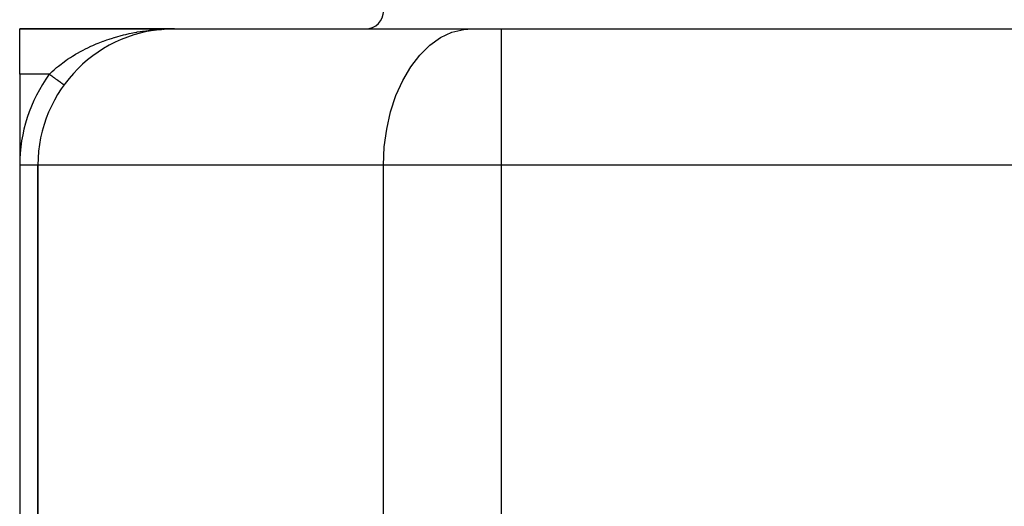
# Model space of a CAD drawing. Extents: x 24 to 1054, y -616 to 283.
# Drawn here: x 294 to 402, y -513 to -460 of the extents above; entities that cross this region are included whole.
import ezdxf

# ---------------------------------------------------------------- set-up
doc = ezdxf.new("R2010")
doc.units = 0
doc.linetypes.add('DASHED', pattern=[11.05, 8.7, -2.35])
doc.layers.get('0').update_dxf_attribs({"linetype": 'CONTINUOUS'})
doc.layers.add('NEVIDI', color=4, linetype='DASHED')

msp = doc.modelspace()

# ---------------------------------------------------------------- linework, layer by layer
at = {"color": 2}
for p, q in [((294, -460.92332), (311, -460.92332)), ((311, -460.92332), (294, -460.92332)), ((294, -465.92332), (294, -460.92332)), ((310.389476, -460.933105), (311, -460.92332)), ((310.391525, -460.933217), (311, -460.92332)), ((310.394152, -460.93288), (311, -460.92332)), ((310.398942, -460.932649), (311, -460.92332)), ((310.405866, -460.933798), (311, -460.92332)), ((310.409963, -460.933899), (311, -460.92332)), ((310.416106, -460.933997), (311, -460.92332)), ((310.442709, -460.933675), (311, -460.92332)), ((310.444125, -460.933625), (311, -460.92332)), ((310.620345, -460.926349), (311, -460.92332)), ((311, -460.92332), (343.705767, -460.92332)), ((343.705767, -460.92332), (346.947393, -460.92332)), ((346.947393, -460.92332), (461.052607, -460.92332)), ((346.947393, -460.92332), (404, -460.92332)), ((305.514834, -461.962017), (305.52532, -461.958082)), ((308.775163, -461.089192), (309.329345, -461.016634)), ((309.333012, -461.015963), (309.323285, -461.01724)), ((309.323285, -461.01724), (309.329345, -461.016634)), ((309.329345, -461.016634), (309.565702, -460.994598)), ((309.686758, -460.983311), (309.885809, -460.964753)), ((309.881738, -460.965024), (310.440664, -460.933743)), ((309.885809, -460.964753), (310.442709, -460.933675)), ((310.391525, -460.933217), (310.389883, -460.933244)), ((310.394152, -460.93288), (310.55444, -460.930351)), ((310.403837, -460.932414), (310.570604, -460.92987)), ((310.403837, -460.932414), (310.570593, -460.92987)), ((310.430251, -460.930384), (310.620345, -460.926349)), ((300.453637, -465.256096), (300.460654, -465.249887)), ((294, -465.92332), (294, -475.92332)), ((298.869102, -467.09939), (298.868669, -467.099075)), ((298.869477, -467.099663), (298.869102, -467.09939)), ((298.869653, -467.099791), (298.869477, -467.099663)), ((294, -475.92332), (294, -575.92332)), ((296, -475.92332), (295.998783, -475.92332)), ((296, -475.92332), (296, -566.983972)), ((296, -566.983972), (296, -475.92332))]:
    msp.add_line(p, q, dxfattribs=at)
for centre, radius, start, end in [((332, -458.92332), 2, 270, 360), ((311, -475.92332), 15, 90, 180)]:
    msp.add_arc(centre, radius, start, end, dxfattribs=at)
at = {"layer": 'NEVIDI', "color": 7, "linetype": 'CONTINUOUS'}
for p, q in [((342.793138, -460.989518), (343.705767, -460.92332)), ((346.947393, -475.92332), (346.947393, -460.92332)), ((303.824987, -462.057855), (304.188929, -461.94052)), ((304.188929, -461.94052), (304.365758, -461.886138)), ((304.365758, -461.886138), (304.430129, -461.86676)), ((304.430129, -461.86676), (304.794882, -461.76112)), ((304.794882, -461.76112), (305.03608, -461.695081)), ((305.03608, -461.695081), (305.402693, -461.60039)), ((305.402693, -461.60039), (305.621987, -461.546968)), ((305.621987, -461.546968), (305.646478, -461.54115)), ((305.646478, -461.54115), (306.012732, -461.457627)), ((306.012732, -461.457627), (306.257737, -461.405363)), ((306.257737, -461.405363), (306.62561, -461.332221)), ((306.62561, -461.332221), (306.871562, -461.28684)), ((306.871562, -461.28684), (306.924726, -461.277397)), ((306.924726, -461.277397), (307.241663, -461.223789)), ((307.241663, -461.223789), (307.487539, -461.185339)), ((307.487539, -461.185339), (307.860946, -461.132125)), ((307.860946, -461.132125), (308.108907, -461.100205)), ((308.108907, -461.100205), (308.262898, -461.081743)), ((308.262898, -461.081743), (308.483943, -461.057051)), ((308.483943, -461.057051), (308.732548, -461.031816)), ((308.732548, -461.031816), (309.110838, -460.998531)), ((309.110838, -460.998531), (309.360727, -460.979906)), ((309.360727, -460.979906), (309.625353, -460.963084)), ((339.071184, -462.736271), (340.257244, -461.898097)), ((340.257244, -461.898097), (341.505451, -461.312304)), ((341.505451, -461.312304), (342.793138, -460.989518)), ((301.244783, -463.121531), (301.470636, -463.010428)), ((301.470636, -463.010428), (301.816341, -462.847637)), ((301.816341, -462.847637), (302.031266, -462.750703)), ((302.031266, -462.750703), (302.046327, -462.74403)), ((302.046327, -462.74403), (302.39711, -462.592939)), ((302.39711, -462.592939), (302.63072, -462.496809)), ((302.63072, -462.496809), (302.987694, -462.356598)), ((302.987694, -462.356598), (303.165946, -462.289524)), ((303.165946, -462.289524), (303.225961, -462.267372)), ((303.225961, -462.267372), (303.586076, -462.138927)), ((303.586076, -462.138927), (303.824987, -462.057855)), ((337.968564, -463.811738), (339.071184, -462.736271)), ((299.264905, -464.280605), (299.585147, -464.067931)), ((299.585147, -464.067931), (299.800998, -463.930584)), ((299.800998, -463.930584), (299.98638, -463.816293)), ((299.98638, -463.816293), (300.129329, -463.7304)), ((300.129329, -463.7304), (300.348902, -463.602131)), ((300.348902, -463.602131), (300.68243, -463.415443)), ((300.68243, -463.415443), (300.904549, -463.29632)), ((300.904549, -463.29632), (300.969333, -463.262333)), ((300.969333, -463.262333), (301.244783, -463.121531)), ((336.969091, -465.10531), (337.968564, -463.811738)), ((297.770265, -465.440466), (298.05627, -465.194037)), ((298.05627, -465.194037), (298.248131, -465.035885)), ((298.248131, -465.035885), (298.273448, -465.015423)), ((298.273448, -465.015423), (298.545899, -464.800924)), ((298.545899, -464.800924), (298.746539, -464.649335)), ((298.746539, -464.649335), (299.055381, -464.425841)), ((299.055381, -464.425841), (299.086746, -464.40378)), ((299.086746, -464.40378), (299.264905, -464.280605)), ((336.090945, -466.593468), (336.969091, -465.10531)), ((297.252273, -465.92332), (294, -465.92332)), ((297.252273, -465.92332), (297.31349, -465.863567)), ((297.294536, -465.954062), (297.252273, -465.92332)), ((297.312762, -465.967319), (297.294536, -465.954062)), ((297.347771, -465.992785), (297.312762, -465.967319)), ((297.31349, -465.863567), (297.548018, -465.641508)), ((297.364589, -466.005018), (297.347771, -465.992785)), ((297.382898, -466.018336), (297.364589, -466.005018)), ((297.434509, -466.055877), (297.382898, -466.018336)), ((297.452689, -466.069101), (297.434509, -466.055877)), ((297.504001, -466.106425), (297.452689, -466.069101)), ((297.522163, -466.119636), (297.504001, -466.106425)), ((297.562947, -466.149302), (297.522163, -466.119636)), ((297.548018, -465.641508), (297.58635, -465.606203)), ((297.572988, -466.156606), (297.562947, -466.149302)), ((297.591026, -466.169727), (297.572988, -466.156606)), ((297.58635, -465.606203), (297.770265, -465.440466)), ((297.641529, -466.206462), (297.591026, -466.169727)), ((297.659352, -466.219427), (297.641529, -466.206462)), ((297.709252, -466.255723), (297.659352, -466.219427)), ((297.726866, -466.268536), (297.709252, -466.255723)), ((297.772639, -466.301831), (297.726866, -466.268536)), ((297.776058, -466.304318), (297.772639, -466.301831)), ((297.79345, -466.316968), (297.776058, -466.304318)), ((297.841993, -466.352278), (297.79345, -466.316968)), ((297.859067, -466.364698), (297.841993, -466.352278)), ((297.906767, -466.399395), (297.859067, -466.364698)), ((297.923545, -466.411599), (297.906767, -466.399395)), ((297.970272, -466.445588), (297.923545, -466.411599)), ((297.972964, -466.447546), (297.970272, -466.445588)), ((297.986702, -466.457539), (297.972964, -466.447546)), ((298.032482, -466.490838), (297.986702, -466.457539)), ((298.048519, -466.502504), (298.032482, -466.490838)), ((298.093207, -466.53501), (298.048519, -466.502504)), ((298.108871, -466.546404), (298.093207, -466.53501)), ((298.152336, -466.57802), (298.108871, -466.546404)), ((298.160315, -466.583824), (298.152336, -466.57802)), ((298.167508, -466.589056), (298.160315, -466.583824)), ((298.209773, -466.619799), (298.167508, -466.589056)), ((298.224503, -466.630513), (298.209773, -466.619799)), ((298.265418, -466.660275), (298.224503, -466.630513)), ((298.279545, -466.670551), (298.265418, -466.660275)), ((298.319164, -466.699369), (298.279545, -466.670551)), ((298.331319, -466.708211), (298.319164, -466.699369)), ((298.332828, -466.709308), (298.331319, -466.708211)), ((298.370867, -466.736978), (298.332828, -466.709308)), ((298.384042, -466.746561), (298.370867, -466.736978)), ((298.420487, -466.77307), (298.384042, -466.746561)), ((298.43311, -466.782253), (298.420487, -466.77307)), ((298.467934, -466.807584), (298.43311, -466.782253)), ((298.479872, -466.816267), (298.467934, -466.807584)), ((298.482898, -466.818468), (298.479872, -466.816267)), ((298.513038, -466.840392), (298.482898, -466.818468)), ((298.524374, -466.848638), (298.513038, -466.840392)), ((298.55577, -466.871475), (298.524374, -466.848638)), ((298.566581, -466.879338), (298.55577, -466.871475)), ((298.596075, -466.900792), (298.566581, -466.879338)), ((298.606211, -466.908165), (298.596075, -466.900792)), ((298.612253, -466.91256), (298.606211, -466.908165)), ((298.633846, -466.928267), (298.612253, -466.91256)), ((298.643293, -466.935138), (298.633846, -466.928267)), ((298.669015, -466.953848), (298.643293, -466.935138)), ((298.677799, -466.960238), (298.669015, -466.953848)), ((298.701517, -466.97749), (298.677799, -466.960238)), ((298.709568, -466.983346), (298.701517, -466.97749)), ((298.717175, -466.98888), (298.709568, -466.983346)), ((298.731299, -466.999153), (298.717175, -466.98888)), ((298.738627, -467.004484), (298.731299, -466.999153)), ((298.758301, -467.018794), (298.738627, -467.004484)), ((298.764914, -467.023605), (298.758301, -467.018794)), ((298.782466, -467.036372), (298.764914, -467.023605)), ((298.788333, -467.040639), (298.782466, -467.036372)), ((298.795765, -467.046045), (298.788333, -467.040639)), ((298.803746, -467.051851), (298.795765, -467.046045)), ((298.80885, -467.055564), (298.803746, -467.051851)), ((298.822106, -467.065206), (298.80885, -467.055564)), ((298.826436, -467.068355), (298.822106, -467.065206)), ((298.83752, -467.076418), (298.826436, -467.068355)), ((298.841067, -467.078998), (298.83752, -467.076418)), ((298.846568, -467.082999), (298.841067, -467.078998)), ((298.849942, -467.085453), (298.846568, -467.082999)), ((298.852702, -467.087461), (298.849942, -467.085453)), ((298.859353, -467.092299), (298.852702, -467.087461)), ((298.861324, -467.093733), (298.859353, -467.092299)), ((298.865749, -467.096951), (298.861324, -467.093733)), ((298.866921, -467.097804), (298.865749, -467.096951)), ((298.868669, -467.099075), (298.866921, -467.097804)), ((335.34978, -468.249691), (336.090945, -466.593468)), ((334.759071, -470.043856), (335.34978, -468.249691)), ((334.329376, -471.943806), (334.759071, -470.043856)), ((334.068396, -473.915612), (334.329376, -471.943806)), ((333.980891, -475.92332), (334.068396, -473.915612)), ((295.998783, -475.92332), (294, -475.92332)), ((333.980891, -475.92332), (296, -475.92332)), ((346.947393, -475.92332), (333.980891, -475.92332)), ((333.980891, -514.92332), (333.980891, -475.92332)), ((461.052607, -475.92332), (346.947393, -475.92332)), ((346.947393, -514.92332), (346.947393, -475.92332))]:
    msp.add_line(p, q, dxfattribs=at)
msp.add_arc((311, -475.92332), 17, 143.968121, 180, dxfattribs=at)

doc.saveas('drawing.dxf')
